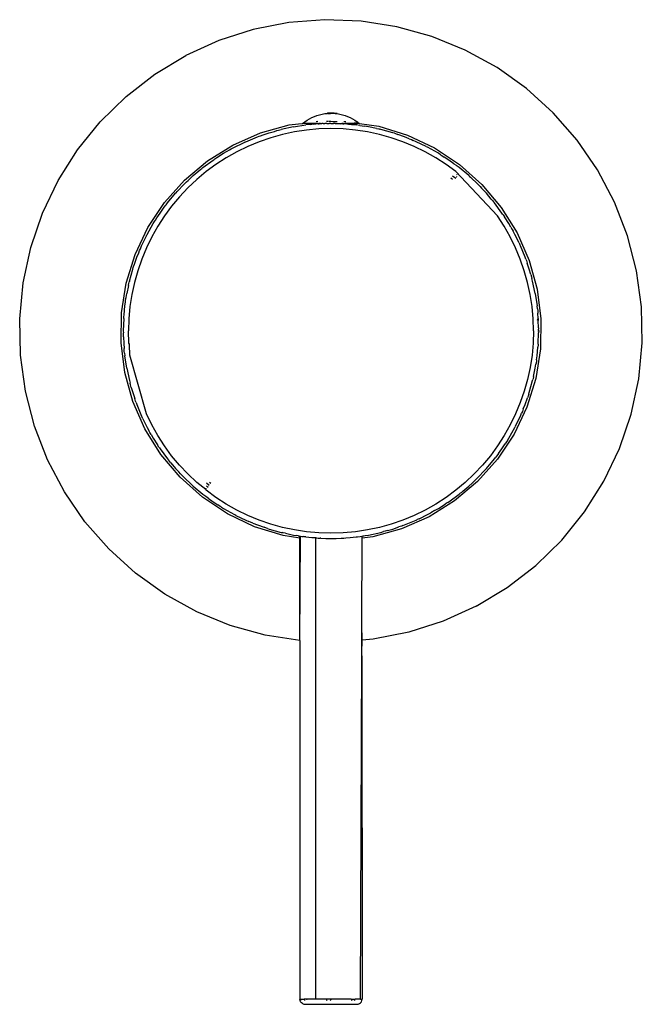
# Model space of a CAD drawing. Extents: x -0.426 to 0.424, y -0.096 to 0.087.
# Drawn here: x -0.426 to -0.366, y -0.082 to 0.013 of the extents above; entities that cross this region are included whole.
import ezdxf

# ---------------------------------------------------------------- set-up
doc = ezdxf.new("R2010")
doc.units = 0
doc.layers.get('0').update_dxf_attribs({"linetype": 'CONTINUOUS'})

msp = doc.modelspace()

# ---------------------------------------------------------------- linework, layer by layer
for p, q in [((-0.399972, 0.012867), (-0.403395, 0.012193)), ((-0.396494, 0.013138), (-0.399972, 0.012867)), ((-0.393008, 0.013004), (-0.396494, 0.013138)), ((-0.389561, 0.012466), (-0.393008, 0.013004)), ((-0.3862, 0.011532), (-0.389561, 0.012466)), ((-0.403395, 0.012193), (-0.406717, 0.011127)), ((-0.38297, 0.010214), (-0.3862, 0.011532)), ((-0.406717, 0.011127), (-0.409892, 0.009682)), ((-0.412878, 0.007878), (-0.409892, 0.009682)), ((-0.379914, 0.008529), (-0.38297, 0.010214)), ((-0.415635, 0.00574), (-0.412878, 0.007878)), ((-0.377075, 0.006502), (-0.379914, 0.008529)), ((-0.418125, 0.003297), (-0.415635, 0.00574)), ((-0.374491, 0.004158), (-0.377075, 0.006502)), ((-0.397737, 0.003712), (-0.397499, 0.003816)), ((-0.397499, 0.003816), (-0.397258, 0.003906)), ((-0.397258, 0.003906), (-0.397013, 0.003981)), ((-0.397013, 0.003981), (-0.396763, 0.004042)), ((-0.396763, 0.004042), (-0.396508, 0.004089)), ((-0.396508, 0.004089), (-0.396471, 0.004089)), ((-0.396506, 0.004089), (-0.396246, 0.004122)), ((-0.396471, 0.004089), (-0.396398, 0.004089)), ((-0.396471, 0.004089), (-0.396427, 0.004089)), ((-0.396427, 0.004089), (-0.396366, 0.004089)), ((-0.396427, 0.004089), (-0.396398, 0.004089)), ((-0.396398, 0.004089), (-0.39633, 0.004089)), ((-0.396398, 0.004089), (-0.396366, 0.004089)), ((-0.396366, 0.004089), (-0.396291, 0.004089)), ((-0.396366, 0.004089), (-0.39633, 0.004089)), ((-0.39633, 0.004089), (-0.396291, 0.004089)), ((-0.396291, 0.004089), (-0.396248, 0.004122)), ((-0.396249, 0.004089), (-0.396205, 0.004089)), ((-0.396248, 0.004122), (-0.395977, 0.004141)), ((-0.396248, 0.004122), (-0.39598, 0.004141)), ((-0.396248, 0.004122), (-0.396185, 0.004122)), ((-0.396248, 0.004122), (-0.396215, 0.004122)), ((-0.396248, 0.004122), (-0.396205, 0.004089)), ((-0.395977, 0.004141), (-0.396246, 0.004122)), ((-0.39598, 0.004141), (-0.396246, 0.004122)), ((-0.395977, 0.004141), (-0.396242, 0.004122)), ((-0.39598, 0.004141), (-0.396242, 0.004122)), ((-0.395977, 0.004141), (-0.396236, 0.004122)), ((-0.39598, 0.004141), (-0.396236, 0.004122)), ((-0.395977, 0.004141), (-0.396227, 0.004122)), ((-0.39598, 0.004141), (-0.396227, 0.004122)), ((-0.395977, 0.004141), (-0.396215, 0.004122)), ((-0.395953, 0.004141), (-0.396215, 0.004122)), ((-0.39598, 0.004141), (-0.396215, 0.004122)), ((-0.396205, 0.004089), (-0.396146, 0.004122)), ((-0.396205, 0.004089), (-0.396158, 0.004089)), ((-0.395953, 0.004141), (-0.396201, 0.004122)), ((-0.39598, 0.004141), (-0.396201, 0.004122)), ((-0.395953, 0.004141), (-0.396185, 0.004122)), ((-0.395963, 0.004141), (-0.396185, 0.004122)), ((-0.39598, 0.004141), (-0.396185, 0.004122)), ((-0.395953, 0.004141), (-0.396167, 0.004122)), ((-0.395963, 0.004141), (-0.396167, 0.004122)), ((-0.396158, 0.004089), (-0.3961, 0.004122)), ((-0.396158, 0.004089), (-0.396109, 0.004089)), ((-0.395953, 0.004141), (-0.396146, 0.004122)), ((-0.395963, 0.004141), (-0.396146, 0.004122)), ((-0.395953, 0.004141), (-0.396124, 0.004122)), ((-0.395963, 0.004141), (-0.396124, 0.004122)), ((-0.396109, 0.004089), (-0.396048, 0.004122)), ((-0.396109, 0.004089), (-0.396075, 0.004122)), ((-0.396109, 0.004089), (-0.396059, 0.004089)), ((-0.395953, 0.004141), (-0.3961, 0.004122)), ((-0.395915, 0.004141), (-0.3961, 0.004122)), ((-0.395963, 0.004141), (-0.3961, 0.004122)), ((-0.3961, 0.004122), (-0.396075, 0.004122)), ((-0.396075, 0.004122), (-0.3961, 0.004122)), ((-0.395915, 0.004141), (-0.396075, 0.004122)), ((-0.395941, 0.004141), (-0.396075, 0.004122)), ((-0.395963, 0.004141), (-0.396075, 0.004122)), ((-0.396075, 0.004122), (-0.396048, 0.004122)), ((-0.396048, 0.004122), (-0.396075, 0.004122)), ((-0.396059, 0.004089), (-0.395991, 0.004122)), ((-0.396059, 0.004089), (-0.39602, 0.004122)), ((-0.396059, 0.004089), (-0.396007, 0.004089)), ((-0.395915, 0.004141), (-0.396048, 0.004122)), ((-0.395941, 0.004141), (-0.396048, 0.004122)), ((-0.396048, 0.004122), (-0.39602, 0.004122)), ((-0.39602, 0.004122), (-0.396048, 0.004122)), ((-0.395915, 0.004141), (-0.39602, 0.004122)), ((-0.395941, 0.004141), (-0.39602, 0.004122)), ((-0.39602, 0.004122), (-0.395991, 0.004122)), ((-0.395991, 0.004122), (-0.39602, 0.004122)), ((-0.396007, 0.004089), (-0.395962, 0.004122)), ((-0.396007, 0.004089), (-0.395991, 0.004122)), ((-0.396007, 0.004089), (-0.395954, 0.004089)), ((-0.395915, 0.004141), (-0.395991, 0.004122)), ((-0.395941, 0.004141), (-0.395991, 0.004122)), ((-0.395991, 0.004122), (-0.395962, 0.004122)), ((-0.395962, 0.004122), (-0.395991, 0.004122)), ((-0.39598, 0.004141), (-0.395902, 0.004144)), ((-0.395977, 0.004141), (-0.395902, 0.004144)), ((-0.395963, 0.004141), (-0.395902, 0.004144)), ((-0.395915, 0.004141), (-0.395962, 0.004122)), ((-0.395909, 0.004141), (-0.395962, 0.004122)), ((-0.395941, 0.004141), (-0.395962, 0.004122)), ((-0.395954, 0.004089), (-0.395962, 0.004122)), ((-0.395962, 0.004122), (-0.395932, 0.004122)), ((-0.395932, 0.004122), (-0.395962, 0.004122)), ((-0.395954, 0.004089), (-0.395902, 0.004122)), ((-0.395954, 0.004089), (-0.395932, 0.004122)), ((-0.395953, 0.004141), (-0.395902, 0.004144)), ((-0.395915, 0.004141), (-0.395953, 0.004141)), ((-0.395941, 0.004141), (-0.395902, 0.004144)), ((-0.395941, 0.004141), (-0.395909, 0.004141)), ((-0.395874, 0.004141), (-0.395932, 0.004122)), ((-0.395909, 0.004141), (-0.395932, 0.004122)), ((-0.395902, 0.004089), (-0.395932, 0.004122)), ((-0.395932, 0.004122), (-0.395902, 0.004122)), ((-0.395902, 0.004122), (-0.395932, 0.004122)), ((-0.395874, 0.004141), (-0.395915, 0.004141)), ((-0.395909, 0.004141), (-0.395868, 0.004141)), ((-0.395909, 0.004141), (-0.395783, 0.004122)), ((-0.395909, 0.004141), (-0.395812, 0.004122)), ((-0.395909, 0.004141), (-0.395841, 0.004122)), ((-0.395909, 0.004141), (-0.395871, 0.004122)), ((-0.395823, 0.004141), (-0.395902, 0.004144)), ((-0.39584, 0.004141), (-0.395902, 0.004144)), ((-0.395874, 0.004141), (-0.395902, 0.004144)), ((-0.395902, 0.004144), (-0.395868, 0.004141)), ((-0.395836, 0.004141), (-0.395902, 0.004144)), ((-0.395824, 0.004141), (-0.395902, 0.004144)), ((-0.395874, 0.004141), (-0.395902, 0.004122)), ((-0.395902, 0.004089), (-0.395871, 0.004122)), ((-0.395902, 0.004089), (-0.395902, 0.004122)), ((-0.395849, 0.004089), (-0.395902, 0.004122)), ((-0.395902, 0.004122), (-0.395871, 0.004122)), ((-0.395871, 0.004122), (-0.395902, 0.004122)), ((-0.39584, 0.004141), (-0.395874, 0.004141)), ((-0.395874, 0.004141), (-0.395841, 0.004122)), ((-0.395874, 0.004141), (-0.395812, 0.004122)), ((-0.395874, 0.004141), (-0.395783, 0.004122)), ((-0.395874, 0.004141), (-0.395755, 0.004122)), ((-0.395849, 0.004089), (-0.395871, 0.004122)), ((-0.395871, 0.004122), (-0.395841, 0.004122)), ((-0.395841, 0.004122), (-0.395871, 0.004122)), ((-0.395868, 0.004141), (-0.395836, 0.004141)), ((-0.395868, 0.004141), (-0.395636, 0.004122)), ((-0.395868, 0.004141), (-0.395657, 0.004122)), ((-0.395868, 0.004141), (-0.395679, 0.004122)), ((-0.395868, 0.004141), (-0.395703, 0.004122)), ((-0.395868, 0.004141), (-0.395729, 0.004122)), ((-0.395868, 0.004141), (-0.395755, 0.004122)), ((-0.395868, 0.004141), (-0.395783, 0.004122)), ((-0.395849, 0.004089), (-0.395841, 0.004122)), ((-0.395796, 0.004089), (-0.395849, 0.004089)), ((-0.395796, 0.004089), (-0.395841, 0.004122)), ((-0.395841, 0.004122), (-0.395812, 0.004122)), ((-0.395812, 0.004122), (-0.395841, 0.004122)), ((-0.39584, 0.004141), (-0.395755, 0.004122)), ((-0.39584, 0.004141), (-0.395729, 0.004122)), ((-0.39584, 0.004141), (-0.395703, 0.004122)), ((-0.39584, 0.004141), (-0.395679, 0.004122)), ((-0.39584, 0.004141), (-0.395657, 0.004122)), ((-0.39584, 0.004141), (-0.395636, 0.004122)), ((-0.39584, 0.004141), (-0.395618, 0.004122)), ((-0.395836, 0.004141), (-0.395567, 0.004122)), ((-0.395836, 0.004141), (-0.395576, 0.004122)), ((-0.395836, 0.004141), (-0.395588, 0.004122)), ((-0.395836, 0.004141), (-0.395602, 0.004122)), ((-0.395836, 0.004141), (-0.395618, 0.004122)), ((-0.395836, 0.004141), (-0.395636, 0.004122)), ((-0.395824, 0.004141), (-0.395557, 0.004122)), ((-0.395824, 0.004141), (-0.395561, 0.004122)), ((-0.395824, 0.004141), (-0.395567, 0.004122)), ((-0.395823, 0.004141), (-0.395555, 0.004122)), ((-0.395823, 0.004141), (-0.395618, 0.004122)), ((-0.395823, 0.004141), (-0.395602, 0.004122)), ((-0.395823, 0.004141), (-0.395588, 0.004122)), ((-0.395823, 0.004141), (-0.395576, 0.004122)), ((-0.395823, 0.004141), (-0.395567, 0.004122)), ((-0.395823, 0.004141), (-0.395561, 0.004122)), ((-0.395823, 0.004141), (-0.395557, 0.004122)), ((-0.395823, 0.004141), (-0.395557, 0.004122)), ((-0.395745, 0.004089), (-0.395812, 0.004122)), ((-0.395796, 0.004089), (-0.395812, 0.004122)), ((-0.395812, 0.004122), (-0.395783, 0.004122)), ((-0.395783, 0.004122), (-0.395812, 0.004122)), ((-0.395745, 0.004089), (-0.395796, 0.004089)), ((-0.395745, 0.004089), (-0.395783, 0.004122)), ((-0.395783, 0.004122), (-0.395755, 0.004122)), ((-0.395755, 0.004122), (-0.395783, 0.004122)), ((-0.395694, 0.004089), (-0.395755, 0.004122)), ((-0.395755, 0.004122), (-0.395729, 0.004122)), ((-0.395729, 0.004122), (-0.395755, 0.004122)), ((-0.395694, 0.004089), (-0.395745, 0.004089)), ((-0.395694, 0.004089), (-0.395729, 0.004122)), ((-0.395729, 0.004122), (-0.395703, 0.004122)), ((-0.395703, 0.004122), (-0.395729, 0.004122)), ((-0.395645, 0.004089), (-0.395703, 0.004122)), ((-0.395645, 0.004089), (-0.395694, 0.004089)), ((-0.395598, 0.004089), (-0.395657, 0.004122)), ((-0.395598, 0.004089), (-0.395645, 0.004089)), ((-0.395554, 0.004089), (-0.395618, 0.004122)), ((-0.395554, 0.004089), (-0.395598, 0.004089)), ((-0.395554, 0.004089), (-0.395588, 0.004122)), ((-0.395512, 0.004089), (-0.395557, 0.004122)), ((-0.395297, 0.004089), (-0.395557, 0.004122)), ((-0.395512, 0.004089), (-0.395554, 0.004089)), ((-0.395512, 0.004089), (-0.395295, 0.004089)), ((-0.395295, 0.004089), (-0.39504, 0.004042)), ((-0.39504, 0.004042), (-0.39479, 0.003981)), ((-0.39479, 0.003981), (-0.394545, 0.003906)), ((-0.394545, 0.003906), (-0.394304, 0.003816)), ((-0.394304, 0.003816), (-0.394067, 0.003712)), ((-0.372196, 0.00153), (-0.374491, 0.004158)), ((-0.420314, 0.00058), (-0.418125, 0.003297)), ((-0.4027, 0.002219), (-0.399916, 0.002992)), ((-0.399916, 0.002992), (-0.399046, 0.003104)), ((-0.399507, 0.002817), (-0.398312, 0.002998)), ((-0.399046, 0.003104), (-0.398641, 0.003144)), ((-0.398641, 0.003144), (-0.398428, 0.003309)), ((-0.398002, 0.003144), (-0.398641, 0.003144)), ((-0.398428, 0.003309), (-0.398201, 0.003459)), ((-0.397983, 0.003035), (-0.398312, 0.002998)), ((-0.398201, 0.003459), (-0.39797, 0.003593)), ((-0.398002, 0.003072), (-0.398002, 0.003144)), ((-0.397155, 0.003144), (-0.398002, 0.003144)), ((-0.397919, 0.003042), (-0.397983, 0.003035)), ((-0.39797, 0.003593), (-0.397737, 0.003712)), ((-0.397877, 0.003046), (-0.397919, 0.003042)), ((-0.397877, 0.003046), (-0.397758, 0.003058)), ((-0.397554, 0.003074), (-0.397758, 0.003058)), ((-0.397554, 0.003074), (-0.397371, 0.00309)), ((-0.397316, 0.003094), (-0.397371, 0.00309)), ((-0.397127, 0.003106), (-0.397316, 0.003094)), ((-0.397314, 0.003327), (-0.397178, 0.003345)), ((-0.397127, 0.003106), (-0.397155, 0.003144)), ((-0.397155, 0.003144), (-0.397088, 0.003108)), ((-0.397155, 0.003144), (-0.397064, 0.003144)), ((-0.397127, 0.003106), (-0.397064, 0.003144)), ((-0.397127, 0.003106), (-0.397088, 0.003108)), ((-0.397013, 0.003113), (-0.397088, 0.003108)), ((-0.397064, 0.003144), (-0.397013, 0.003113)), ((-0.39692, 0.003144), (-0.397064, 0.003144)), ((-0.397013, 0.003113), (-0.397048, 0.00311)), ((-0.397013, 0.003113), (-0.39692, 0.003144)), ((-0.39692, 0.003144), (-0.396842, 0.003144)), ((-0.396842, 0.003144), (-0.396772, 0.003121)), ((-0.396737, 0.003126), (-0.396772, 0.003121)), ((-0.396667, 0.003129), (-0.396737, 0.003126)), ((-0.396667, 0.003129), (-0.396613, 0.003144)), ((-0.396613, 0.003144), (-0.396491, 0.003126)), ((-0.396402, 0.003144), (-0.396491, 0.003126)), ((-0.396291, 0.00314), (-0.396402, 0.003144)), ((-0.396329, 0.003351), (-0.396169, 0.003349)), ((-0.396291, 0.00314), (-0.396206, 0.003142)), ((-0.396206, 0.003142), (-0.396141, 0.003144)), ((-0.396141, 0.003144), (-0.396084, 0.003139)), ((-0.396117, 0.003348), (-0.39595, 0.003345)), ((-0.395902, 0.003144), (-0.396084, 0.003139)), ((-0.395902, 0.003345), (-0.39573, 0.003342)), ((-0.395902, 0.003144), (-0.395662, 0.003144)), ((-0.395686, 0.003342), (-0.39551, 0.003339)), ((-0.39551, 0.00314), (-0.395662, 0.003144)), ((-0.39551, 0.00314), (-0.395402, 0.003144)), ((-0.39547, 0.003338), (-0.395293, 0.003336)), ((-0.395402, 0.003144), (-0.395313, 0.003126)), ((-0.395313, 0.003126), (-0.39522, 0.003144)), ((-0.39522, 0.003144), (-0.39519, 0.003144)), ((-0.39519, 0.003144), (-0.395136, 0.003129)), ((-0.395136, 0.003129), (-0.395056, 0.003144)), ((-0.395056, 0.003144), (-0.395032, 0.003121)), ((-0.395032, 0.003121), (-0.394961, 0.003144)), ((-0.395032, 0.003121), (-0.394965, 0.003116)), ((-0.394965, 0.003116), (-0.394916, 0.003144)), ((-0.394961, 0.003144), (-0.394916, 0.003144)), ((-0.394916, 0.003144), (-0.394857, 0.003144)), ((-0.394857, 0.003144), (-0.39479, 0.003113)), ((-0.39472, 0.003144), (-0.394857, 0.003144)), ((-0.394745, 0.003109), (-0.39479, 0.003113)), ((-0.394745, 0.003109), (-0.39472, 0.003144)), ((-0.394745, 0.003109), (-0.394694, 0.003108)), ((-0.39472, 0.003144), (-0.394652, 0.003144)), ((-0.39472, 0.003144), (-0.394694, 0.003108)), ((-0.394694, 0.003108), (-0.394652, 0.003104)), ((-0.394652, 0.003144), (-0.394652, 0.003104)), ((-0.394652, 0.003104), (-0.394613, 0.003144)), ((-0.394651, 0.003326), (-0.394465, 0.003324)), ((-0.394613, 0.003144), (-0.394527, 0.003144)), ((-0.394487, 0.003094), (-0.394527, 0.003144)), ((-0.393807, 0.003144), (-0.394527, 0.003144)), ((-0.39439, 0.003087), (-0.394487, 0.003094)), ((-0.39439, 0.003087), (-0.394229, 0.003074)), ((-0.394229, 0.003074), (-0.394045, 0.003058)), ((-0.394067, 0.003712), (-0.393833, 0.003593)), ((-0.394045, 0.003058), (-0.393929, 0.003046)), ((-0.393885, 0.003042), (-0.393929, 0.003046)), ((-0.393885, 0.003042), (-0.393848, 0.003038)), ((-0.393848, 0.003038), (-0.393807, 0.003027)), ((-0.393833, 0.003593), (-0.393602, 0.003459)), ((-0.393807, 0.003144), (-0.393807, 0.003027)), ((-0.393807, 0.003144), (-0.393409, 0.003144)), ((-0.393807, 0.003027), (-0.393491, 0.002998)), ((-0.393688, 0.003244), (-0.393625, 0.003234)), ((-0.393602, 0.003459), (-0.393375, 0.003309)), ((-0.393564, 0.003224), (-0.393494, 0.003213)), ((-0.393125, 0.002943), (-0.393491, 0.002998)), ((-0.393454, 0.003207), (-0.393409, 0.003144)), ((-0.393245, 0.003144), (-0.393409, 0.003144)), ((-0.393375, 0.003309), (-0.393245, 0.003144)), ((-0.393152, 0.003144), (-0.393245, 0.003144)), ((-0.393152, 0.003144), (-0.391308, 0.002866)), ((-0.393125, 0.002943), (-0.39291, 0.002919)), ((-0.39291, 0.002919), (-0.392689, 0.002876)), ((-0.392296, 0.002817), (-0.392689, 0.002876)), ((-0.391308, 0.002866), (-0.388548, 0.002012)), ((-0.405345, 0.001057), (-0.4027, 0.002219)), ((-0.402994, 0.001844), (-0.402805, 0.00191)), ((-0.402805, 0.00191), (-0.402682, 0.00196)), ((-0.402682, 0.00196), (-0.402432, 0.002038)), ((-0.402432, 0.002038), (-0.401852, 0.002239)), ((-0.401852, 0.002239), (-0.40135, 0.002378)), ((-0.400568, 0.002077), (-0.401703, 0.001761)), ((-0.40135, 0.002378), (-0.401105, 0.002455)), ((-0.401105, 0.002455), (-0.400942, 0.002492)), ((-0.400942, 0.002492), (-0.400688, 0.002563)), ((-0.399507, 0.002817), (-0.400688, 0.002563)), ((-0.399417, 0.002325), (-0.400568, 0.002077)), ((-0.398252, 0.002502), (-0.399417, 0.002325)), ((-0.397079, 0.002609), (-0.398252, 0.002502)), ((-0.395902, 0.002644), (-0.397079, 0.002609)), ((-0.394724, 0.002609), (-0.395902, 0.002644)), ((-0.393551, 0.002502), (-0.394724, 0.002609)), ((-0.392387, 0.002325), (-0.393551, 0.002502)), ((-0.391235, 0.002077), (-0.392387, 0.002325)), ((-0.391511, 0.002648), (-0.392296, 0.002817)), ((-0.391511, 0.002648), (-0.391287, 0.002604)), ((-0.391287, 0.002604), (-0.391217, 0.002585)), ((-0.3901, 0.001761), (-0.391235, 0.002077)), ((-0.391115, 0.002563), (-0.391217, 0.002585)), ((-0.389952, 0.002239), (-0.391115, 0.002563)), ((-0.3898, 0.002186), (-0.389952, 0.002239)), ((-0.3898, 0.002186), (-0.389696, 0.002157)), ((-0.389696, 0.002157), (-0.389455, 0.002067)), ((-0.388809, 0.001844), (-0.389455, 0.002067)), ((-0.388548, 0.002012), (-0.385938, 0.000773)), ((-0.407798, -0.000469), (-0.405345, 0.001057)), ((-0.405196, 0.000853), (-0.404377, 0.001252)), ((-0.404377, 0.001252), (-0.404213, 0.001335)), ((-0.404213, 0.001335), (-0.404169, 0.001353)), ((-0.404169, 0.001353), (-0.40411, 0.001382)), ((-0.40411, 0.001382), (-0.402994, 0.001844)), ((-0.402816, 0.001377), (-0.403905, 0.000926)), ((-0.401703, 0.001761), (-0.402816, 0.001377)), ((-0.388987, 0.001377), (-0.3901, 0.001761)), ((-0.387899, 0.000926), (-0.388987, 0.001377)), ((-0.388378, 0.001666), (-0.388809, 0.001844)), ((-0.388378, 0.001666), (-0.388147, 0.00158)), ((-0.388147, 0.00158), (-0.387976, 0.001499)), ((-0.387693, 0.001382), (-0.387976, 0.001499)), ((-0.386747, 0.000921), (-0.387693, 0.001382)), ((-0.370222, -0.001346), (-0.372196, 0.00153)), ((-0.422173, -0.002372), (-0.420314, 0.00058)), ((-0.406889, -0.000155), (-0.406248, 0.00026)), ((-0.406248, 0.00026), (-0.405885, 0.000465)), ((-0.404964, 0.000411), (-0.40599, -0.000168)), ((-0.405885, 0.000465), (-0.405687, 0.000587)), ((-0.405687, 0.000587), (-0.405501, 0.000681)), ((-0.405501, 0.000681), (-0.405196, 0.000853)), ((-0.403905, 0.000926), (-0.404964, 0.000411)), ((-0.386839, 0.000411), (-0.387899, 0.000926)), ((-0.385813, -0.000168), (-0.386839, 0.000411)), ((-0.386747, 0.000921), (-0.386651, 0.000876)), ((-0.386607, 0.000853), (-0.386651, 0.000876)), ((-0.385555, 0.00026), (-0.386607, 0.000853)), ((-0.385938, 0.000773), (-0.38353, -0.000824)), ((-0.385353, 0.000129), (-0.385555, 0.00026)), ((-0.385353, 0.000129), (-0.385218, 0.000052)), ((-0.385218, 0.000052), (-0.385004, -0.000096)), ((-0.410009, -0.002329), (-0.407798, -0.000469)), ((-0.408236, -0.001112), (-0.407263, -0.000396)), ((-0.406979, -0.000808), (-0.407928, -0.001506)), ((-0.407263, -0.000396), (-0.407161, -0.00033)), ((-0.407161, -0.00033), (-0.407094, -0.000281)), ((-0.407094, -0.000281), (-0.406889, -0.000155)), ((-0.40599, -0.000168), (-0.406979, -0.000808)), ((-0.384824, -0.000808), (-0.385813, -0.000168)), ((-0.38454, -0.000396), (-0.385004, -0.000096)), ((-0.383876, -0.001506), (-0.384824, -0.000808)), ((-0.384074, -0.000739), (-0.38454, -0.000396)), ((-0.384074, -0.000739), (-0.383859, -0.000888)), ((-0.383859, -0.000888), (-0.383746, -0.00098)), ((-0.38353, -0.000824), (-0.381375, -0.002748)), ((-0.409488, -0.002191), (-0.409164, -0.001886)), ((-0.409164, -0.001886), (-0.408614, -0.001427)), ((-0.407928, -0.001506), (-0.408832, -0.00226)), ((-0.408614, -0.001427), (-0.408424, -0.001262)), ((-0.408424, -0.001262), (-0.408346, -0.001204)), ((-0.408346, -0.001204), (-0.408236, -0.001112)), ((-0.379853, -0.005779), (-0.383876, -0.001506)), ((-0.383824, -0.001745), (-0.383774, -0.001801)), ((-0.383567, -0.001112), (-0.383746, -0.00098)), ((-0.382639, -0.001886), (-0.383567, -0.001112)), ((-0.382606, -0.001917), (-0.382639, -0.001886)), ((-0.368595, -0.004432), (-0.370222, -0.001346)), ((-0.423677, -0.00552), (-0.422173, -0.002372)), ((-0.411933, -0.004485), (-0.410009, -0.002329)), ((-0.410718, -0.003431), (-0.410044, -0.002714)), ((-0.410044, -0.002714), (-0.409807, -0.002491)), ((-0.409807, -0.002491), (-0.409669, -0.002349)), ((-0.408832, -0.00226), (-0.40969, -0.003067)), ((-0.409669, -0.002349), (-0.409488, -0.002191)), ((-0.384209, -0.002248), (-0.384363, -0.002128)), ((-0.383896, -0.002176), (-0.384209, -0.001931)), ((-0.383848, -0.00196), (-0.383783, -0.002011)), ((-0.382606, -0.001917), (-0.382581, -0.001937)), ((-0.382581, -0.001937), (-0.382476, -0.002039)), ((-0.381759, -0.002714), (-0.382476, -0.002039)), ((-0.381536, -0.002951), (-0.381759, -0.002714)), ((-0.381375, -0.002748), (-0.379515, -0.004959)), ((-0.411645, -0.004522), (-0.410872, -0.003593)), ((-0.410872, -0.003593), (-0.410841, -0.003561)), ((-0.410841, -0.003561), (-0.41082, -0.003535)), ((-0.41082, -0.003535), (-0.410718, -0.003431)), ((-0.40969, -0.003067), (-0.410498, -0.003925)), ((-0.381536, -0.002951), (-0.381395, -0.003088)), ((-0.381395, -0.003088), (-0.381236, -0.003269)), ((-0.380931, -0.003593), (-0.381236, -0.003269)), ((-0.380473, -0.004144), (-0.380931, -0.003593)), ((-0.413531, -0.006892), (-0.411933, -0.004485)), ((-0.411869, -0.004813), (-0.411777, -0.004701)), ((-0.411777, -0.004701), (-0.411645, -0.004522)), ((-0.410498, -0.003925), (-0.411252, -0.00483)), ((-0.380473, -0.004144), (-0.380307, -0.004333)), ((-0.380307, -0.004333), (-0.380249, -0.004412)), ((-0.380158, -0.004522), (-0.380249, -0.004412)), ((-0.379442, -0.005495), (-0.380158, -0.004522)), ((-0.367337, -0.007686), (-0.368595, -0.004432)), ((-0.424806, -0.008821), (-0.423677, -0.00552)), ((-0.412661, -0.005959), (-0.412361, -0.005495)), ((-0.412361, -0.005495), (-0.412018, -0.005028)), ((-0.412018, -0.005028), (-0.411869, -0.004813)), ((-0.411252, -0.00483), (-0.41195, -0.005779)), ((-0.379515, -0.004959), (-0.377988, -0.007412)), ((-0.379376, -0.005596), (-0.379442, -0.005495)), ((-0.379376, -0.005596), (-0.379326, -0.005664)), ((-0.379326, -0.005664), (-0.3792, -0.005868)), ((-0.413611, -0.007561), (-0.413017, -0.006509)), ((-0.413017, -0.006509), (-0.412887, -0.006307)), ((-0.412887, -0.006307), (-0.412809, -0.006173)), ((-0.412809, -0.006173), (-0.412661, -0.005959)), ((-0.41195, -0.005779), (-0.412589, -0.006768)), ((-0.379214, -0.006768), (-0.379853, -0.005779)), ((-0.378786, -0.006509), (-0.3792, -0.005868)), ((-0.378581, -0.006873), (-0.378786, -0.006509)), ((-0.414769, -0.009502), (-0.413531, -0.006892)), ((-0.413634, -0.007605), (-0.413611, -0.007561)), ((-0.412589, -0.006768), (-0.413168, -0.007794)), ((-0.378635, -0.007794), (-0.379214, -0.006768)), ((-0.378581, -0.006873), (-0.378459, -0.007071)), ((-0.378459, -0.007071), (-0.378365, -0.007256)), ((-0.378192, -0.007561), (-0.378365, -0.007256)), ((-0.377794, -0.00838), (-0.378192, -0.007561)), ((-0.377988, -0.007412), (-0.376827, -0.010058)), ((-0.41414, -0.008648), (-0.413679, -0.007701)), ((-0.413168, -0.007794), (-0.413684, -0.008853)), ((-0.413679, -0.007701), (-0.413634, -0.007605)), ((-0.37812, -0.008853), (-0.378635, -0.007794)), ((-0.377794, -0.00838), (-0.37771, -0.008545)), ((-0.366466, -0.011064), (-0.367337, -0.007686)), ((-0.425543, -0.012231), (-0.424806, -0.008821)), ((-0.414602, -0.009764), (-0.414423, -0.009332)), ((-0.414423, -0.009332), (-0.414337, -0.009101)), ((-0.414337, -0.009101), (-0.414257, -0.008931)), ((-0.414257, -0.008931), (-0.41414, -0.008648)), ((-0.413684, -0.008853), (-0.414134, -0.009941)), ((-0.377669, -0.009941), (-0.37812, -0.008853)), ((-0.37771, -0.008545), (-0.377693, -0.008588)), ((-0.377664, -0.008648), (-0.377693, -0.008588)), ((-0.377201, -0.009764), (-0.377664, -0.008648)), ((-0.415624, -0.012262), (-0.414769, -0.009502)), ((-0.414914, -0.01065), (-0.414825, -0.010409)), ((-0.414825, -0.010409), (-0.414602, -0.009764)), ((-0.414134, -0.009941), (-0.414519, -0.011055)), ((-0.377285, -0.011055), (-0.377669, -0.009941)), ((-0.377136, -0.009953), (-0.377201, -0.009764)), ((-0.377136, -0.009953), (-0.377086, -0.010075)), ((-0.377086, -0.010075), (-0.377007, -0.010325)), ((-0.376807, -0.010906), (-0.377007, -0.010325)), ((-0.376827, -0.010058), (-0.376053, -0.012841)), ((-0.41532, -0.01207), (-0.414996, -0.010906)), ((-0.414996, -0.010906), (-0.414944, -0.010755)), ((-0.414944, -0.010755), (-0.414914, -0.01065)), ((-0.414519, -0.011055), (-0.414835, -0.012189)), ((-0.376968, -0.012189), (-0.377285, -0.011055)), ((-0.376667, -0.011408), (-0.376807, -0.010906)), ((-0.365993, -0.014521), (-0.366466, -0.011064)), ((-0.425879, -0.015703), (-0.425543, -0.012231)), ((-0.416077, -0.015116), (-0.415624, -0.012262)), ((-0.415405, -0.012466), (-0.415362, -0.012241)), ((-0.415362, -0.012241), (-0.415342, -0.012171)), ((-0.41532, -0.01207), (-0.415342, -0.012171)), ((-0.414835, -0.012189), (-0.415082, -0.013341)), ((-0.376721, -0.013341), (-0.376968, -0.012189)), ((-0.376667, -0.011408), (-0.37659, -0.011652)), ((-0.37659, -0.011652), (-0.376554, -0.011816)), ((-0.376483, -0.01207), (-0.376554, -0.011816)), ((-0.376229, -0.013251), (-0.376483, -0.01207)), ((-0.415634, -0.013643), (-0.415574, -0.013251)), ((-0.415405, -0.012466), (-0.415574, -0.013251)), ((-0.376229, -0.013251), (-0.376047, -0.014445)), ((-0.376053, -0.012841), (-0.375684, -0.015707)), ((-0.415756, -0.014445), (-0.4157, -0.014079)), ((-0.4157, -0.014079), (-0.415677, -0.013864)), ((-0.415677, -0.013864), (-0.415634, -0.013643)), ((-0.415082, -0.013341), (-0.415259, -0.014505)), ((-0.376544, -0.014505), (-0.376721, -0.013341)), ((-0.416119, -0.018005), (-0.416077, -0.015116)), ((-0.415834, -0.015302), (-0.415756, -0.014445)), ((-0.415259, -0.014505), (-0.415366, -0.015679)), ((-0.376437, -0.015679), (-0.376544, -0.014505)), ((-0.376022, -0.014726), (-0.376047, -0.014445)), ((-0.376022, -0.014726), (-0.375997, -0.014902)), ((-0.375997, -0.014902), (-0.375983, -0.015153)), ((-0.375938, -0.015648), (-0.375983, -0.015153)), ((-0.365924, -0.018009), (-0.365993, -0.014521)), ((-0.425811, -0.019191), (-0.425879, -0.015703)), ((-0.415865, -0.015648), (-0.415902, -0.016856)), ((-0.415865, -0.015648), (-0.415858, -0.015566)), ((-0.415858, -0.015566), (-0.415856, -0.015507)), ((-0.415856, -0.015507), (-0.415834, -0.015302)), ((-0.415366, -0.015679), (-0.415402, -0.016856)), ((-0.376402, -0.016856), (-0.376437, -0.015679)), ((-0.376, -0.01581), (-0.375938, -0.015648)), ((-0.375938, -0.015648), (-0.375943, -0.015856)), ((-0.375904, -0.016552), (-0.375943, -0.015856)), ((-0.375684, -0.015707), (-0.375726, -0.018596)), ((-0.415902, -0.016856), (-0.415896, -0.017038)), ((-0.415899, -0.01716), (-0.415896, -0.017038)), ((-0.415366, -0.018033), (-0.415402, -0.016856)), ((-0.376402, -0.016856), (-0.376437, -0.018033)), ((-0.375969, -0.016856), (-0.375902, -0.016856)), ((-0.375938, -0.018063), (-0.375916, -0.017028)), ((-0.375902, -0.016856), (-0.375916, -0.017028)), ((-0.375904, -0.016552), (-0.375907, -0.016674)), ((-0.375902, -0.016856), (-0.375907, -0.016674)), ((-0.41575, -0.02087), (-0.416119, -0.018005)), ((-0.415885, -0.01742), (-0.415899, -0.01716)), ((-0.415885, -0.01742), (-0.415865, -0.018063)), ((-0.36626, -0.021481), (-0.365924, -0.018009)), ((-0.415865, -0.018063), (-0.41582, -0.018558)), ((-0.415806, -0.01881), (-0.41582, -0.018558)), ((-0.415781, -0.018986), (-0.415806, -0.01881)), ((-0.415322, -0.018124), (-0.415366, -0.018033)), ((-0.415316, -0.018212), (-0.415322, -0.018124)), ((-0.415259, -0.019206), (-0.415316, -0.018212)), ((-0.376437, -0.018033), (-0.376544, -0.019206)), ((-0.375726, -0.018596), (-0.376179, -0.021449)), ((-0.376047, -0.019267), (-0.37597, -0.01841)), ((-0.375947, -0.018204), (-0.37597, -0.01841)), ((-0.375946, -0.018146), (-0.375947, -0.018204)), ((-0.375946, -0.018146), (-0.375938, -0.018063)), ((-0.425337, -0.022648), (-0.425811, -0.019191)), ((-0.415781, -0.018986), (-0.415756, -0.019267)), ((-0.415574, -0.020461), (-0.415756, -0.019267)), ((-0.413684, -0.024859), (-0.415259, -0.019206)), ((-0.376544, -0.019206), (-0.376721, -0.020371)), ((-0.376127, -0.019848), (-0.376169, -0.020069)), ((-0.376103, -0.019633), (-0.376127, -0.019848)), ((-0.376103, -0.019633), (-0.376047, -0.019267)), ((-0.414976, -0.023654), (-0.41575, -0.02087)), ((-0.415574, -0.020461), (-0.41532, -0.021642)), ((-0.376721, -0.020371), (-0.376968, -0.021523)), ((-0.376398, -0.021246), (-0.376229, -0.020461)), ((-0.376229, -0.020461), (-0.376169, -0.020069)), ((-0.41532, -0.021642), (-0.41525, -0.021896)), ((-0.376968, -0.021523), (-0.377285, -0.022657)), ((-0.376179, -0.021449), (-0.377034, -0.024209)), ((-0.376807, -0.022806), (-0.376483, -0.021642)), ((-0.376483, -0.021642), (-0.376461, -0.02154)), ((-0.376441, -0.02147), (-0.376461, -0.02154)), ((-0.376398, -0.021246), (-0.376441, -0.02147)), ((-0.366998, -0.024891), (-0.36626, -0.021481)), ((-0.424466, -0.026026), (-0.425337, -0.022648)), ((-0.415213, -0.02206), (-0.41525, -0.021896)), ((-0.415136, -0.022304), (-0.415213, -0.02206)), ((-0.415136, -0.022304), (-0.414996, -0.022806)), ((-0.377285, -0.022657), (-0.377669, -0.023771)), ((-0.414996, -0.022806), (-0.414796, -0.023386)), ((-0.413815, -0.0263), (-0.414976, -0.023654)), ((-0.414717, -0.023637), (-0.414796, -0.023386)), ((-0.414667, -0.023759), (-0.414717, -0.023637)), ((-0.377201, -0.023948), (-0.376978, -0.023302)), ((-0.376889, -0.023062), (-0.376978, -0.023302)), ((-0.376859, -0.022957), (-0.376889, -0.023062)), ((-0.376859, -0.022957), (-0.376807, -0.022806)), ((-0.414667, -0.023759), (-0.414602, -0.023948)), ((-0.414602, -0.023948), (-0.41414, -0.025064)), ((-0.377034, -0.024209), (-0.378272, -0.02682)), ((-0.377669, -0.023771), (-0.37812, -0.024859)), ((-0.377466, -0.024611), (-0.377546, -0.024781)), ((-0.37738, -0.02438), (-0.377466, -0.024611)), ((-0.37738, -0.02438), (-0.377201, -0.023948)), ((-0.41414, -0.025064), (-0.414111, -0.025124)), ((-0.414093, -0.025167), (-0.414111, -0.025124)), ((-0.414009, -0.025332), (-0.414093, -0.025167)), ((-0.414009, -0.025332), (-0.413611, -0.02615)), ((-0.413168, -0.025918), (-0.413684, -0.024859)), ((-0.37812, -0.024859), (-0.378635, -0.025918)), ((-0.378125, -0.026011), (-0.377664, -0.025064)), ((-0.377664, -0.025064), (-0.377546, -0.024781)), ((-0.368126, -0.028192), (-0.366998, -0.024891)), ((-0.423208, -0.02928), (-0.424466, -0.026026)), ((-0.412288, -0.028753), (-0.413815, -0.0263)), ((-0.413611, -0.02615), (-0.413439, -0.026456)), ((-0.413344, -0.026641), (-0.413439, -0.026456)), ((-0.412589, -0.026944), (-0.413168, -0.025918)), ((-0.378635, -0.025918), (-0.379214, -0.026944)), ((-0.378786, -0.027203), (-0.378192, -0.02615)), ((-0.378192, -0.02615), (-0.378169, -0.026106)), ((-0.378125, -0.026011), (-0.378169, -0.026106)), ((-0.413222, -0.026839), (-0.413344, -0.026641)), ((-0.413222, -0.026839), (-0.413017, -0.027203)), ((-0.413017, -0.027203), (-0.412603, -0.027843)), ((-0.41195, -0.027933), (-0.412589, -0.026944)), ((-0.378272, -0.02682), (-0.37987, -0.029227)), ((-0.379214, -0.026944), (-0.379853, -0.027933)), ((-0.378916, -0.027404), (-0.378994, -0.027539)), ((-0.378916, -0.027404), (-0.378786, -0.027203)), ((-0.412477, -0.028048), (-0.412603, -0.027843)), ((-0.412427, -0.028116), (-0.412477, -0.028048)), ((-0.412427, -0.028116), (-0.412361, -0.028217)), ((-0.412361, -0.028217), (-0.411645, -0.02919)), ((-0.411252, -0.028882), (-0.41195, -0.027933)), ((-0.379853, -0.027933), (-0.380551, -0.028882)), ((-0.379785, -0.028683), (-0.379442, -0.028217)), ((-0.379442, -0.028217), (-0.379142, -0.027753)), ((-0.378994, -0.027539), (-0.379142, -0.027753)), ((-0.36963, -0.03134), (-0.368126, -0.028192)), ((-0.421581, -0.032366), (-0.423208, -0.02928)), ((-0.410428, -0.030964), (-0.412288, -0.028753)), ((-0.411645, -0.02919), (-0.411554, -0.0293)), ((-0.411496, -0.029379), (-0.411554, -0.0293)), ((-0.411331, -0.029568), (-0.411496, -0.029379)), ((-0.410498, -0.029787), (-0.411252, -0.028882)), ((-0.37987, -0.029227), (-0.381794, -0.031383)), ((-0.380551, -0.028882), (-0.381306, -0.029787)), ((-0.380931, -0.030118), (-0.380158, -0.02919)), ((-0.380158, -0.02919), (-0.380026, -0.029011)), ((-0.379934, -0.028899), (-0.380026, -0.029011)), ((-0.379785, -0.028683), (-0.379934, -0.028899)), ((-0.411331, -0.029568), (-0.410872, -0.030118)), ((-0.410872, -0.030118), (-0.410567, -0.030442)), ((-0.40969, -0.030644), (-0.410498, -0.029787)), ((-0.381306, -0.029787), (-0.382113, -0.030644)), ((-0.381759, -0.030998), (-0.381085, -0.030281)), ((-0.380983, -0.030176), (-0.381085, -0.030281)), ((-0.380931, -0.030118), (-0.380983, -0.030176)), ((-0.410408, -0.030624), (-0.410567, -0.030442)), ((-0.408273, -0.032888), (-0.410428, -0.030964)), ((-0.410267, -0.030761), (-0.410408, -0.030624)), ((-0.410267, -0.030761), (-0.410044, -0.030998)), ((-0.410044, -0.030998), (-0.409327, -0.031673)), ((-0.408832, -0.031452), (-0.40969, -0.030644)), ((-0.382113, -0.030644), (-0.382971, -0.031452)), ((-0.381996, -0.031221), (-0.382134, -0.031363)), ((-0.381996, -0.031221), (-0.381759, -0.030998)), ((-0.409222, -0.031775), (-0.409327, -0.031673)), ((-0.409164, -0.031826), (-0.409222, -0.031775)), ((-0.409164, -0.031826), (-0.408236, -0.0326)), ((-0.407954, -0.032155), (-0.408832, -0.031452)), ((-0.407928, -0.032174), (-0.407954, -0.032155)), ((-0.407928, -0.032206), (-0.407954, -0.032155)), ((-0.407917, -0.032035), (-0.407939, -0.032011)), ((-0.406979, -0.032904), (-0.407928, -0.032206)), ((-0.40762, -0.03176), (-0.407907, -0.031536)), ((-0.407891, -0.031802), (-0.407725, -0.031931)), ((-0.407478, -0.031555), (-0.407594, -0.031464)), ((-0.383876, -0.032206), (-0.384824, -0.032904)), ((-0.381794, -0.031383), (-0.384005, -0.033243)), ((-0.382971, -0.031452), (-0.383876, -0.032206)), ((-0.38319, -0.032285), (-0.382639, -0.031826)), ((-0.382639, -0.031826), (-0.382315, -0.031521)), ((-0.382134, -0.031363), (-0.382315, -0.031521)), ((-0.371489, -0.034292), (-0.36963, -0.03134)), ((-0.419607, -0.035242), (-0.421581, -0.032366)), ((-0.405865, -0.034485), (-0.408273, -0.032888)), ((-0.408236, -0.0326), (-0.408057, -0.032731)), ((-0.407945, -0.032824), (-0.408057, -0.032731)), ((-0.407729, -0.032972), (-0.407945, -0.032824)), ((-0.407729, -0.032972), (-0.407263, -0.033316)), ((-0.40599, -0.033544), (-0.406979, -0.032904)), ((-0.384824, -0.032904), (-0.385813, -0.033544)), ((-0.38454, -0.033316), (-0.383567, -0.0326)), ((-0.383567, -0.0326), (-0.383458, -0.032508)), ((-0.383379, -0.03245), (-0.383458, -0.032508)), ((-0.38319, -0.032285), (-0.383379, -0.03245)), ((-0.407263, -0.033316), (-0.406799, -0.033616)), ((-0.406585, -0.033764), (-0.406799, -0.033616)), ((-0.40645, -0.033841), (-0.406585, -0.033764)), ((-0.40645, -0.033841), (-0.406248, -0.033972)), ((-0.406248, -0.033972), (-0.405196, -0.034565)), ((-0.404964, -0.034122), (-0.40599, -0.033544)), ((-0.403905, -0.034638), (-0.404964, -0.034122)), ((-0.386839, -0.034122), (-0.387899, -0.034638)), ((-0.385813, -0.033544), (-0.386839, -0.034122)), ((-0.384005, -0.033243), (-0.386458, -0.034769)), ((-0.385919, -0.034177), (-0.385555, -0.033972)), ((-0.385555, -0.033972), (-0.384914, -0.033557)), ((-0.384709, -0.033431), (-0.384914, -0.033557)), ((-0.384642, -0.033381), (-0.384709, -0.033431)), ((-0.384642, -0.033381), (-0.38454, -0.033316)), ((-0.403255, -0.035724), (-0.405865, -0.034485)), ((-0.405196, -0.034565), (-0.405152, -0.034588)), ((-0.405057, -0.034633), (-0.405152, -0.034588)), ((-0.405057, -0.034633), (-0.40411, -0.035094)), ((-0.40411, -0.035094), (-0.403827, -0.035211)), ((-0.402816, -0.035089), (-0.403905, -0.034638)), ((-0.401703, -0.035473), (-0.402816, -0.035089)), ((-0.388987, -0.035089), (-0.3901, -0.035473)), ((-0.386458, -0.034769), (-0.389103, -0.035931)), ((-0.387899, -0.034638), (-0.388987, -0.035089)), ((-0.388809, -0.035556), (-0.387693, -0.035094)), ((-0.387693, -0.035094), (-0.387634, -0.035065)), ((-0.38759, -0.035047), (-0.387634, -0.035065)), ((-0.387426, -0.034964), (-0.38759, -0.035047)), ((-0.387426, -0.034964), (-0.386607, -0.034565)), ((-0.386607, -0.034565), (-0.386302, -0.034393)), ((-0.386116, -0.034299), (-0.386302, -0.034393)), ((-0.385919, -0.034177), (-0.386116, -0.034299)), ((-0.373678, -0.037008), (-0.371489, -0.034292)), ((-0.417312, -0.03787), (-0.419607, -0.035242)), ((-0.403656, -0.035291), (-0.403827, -0.035211)), ((-0.403426, -0.035377), (-0.403656, -0.035291)), ((-0.403426, -0.035377), (-0.402994, -0.035556)), ((-0.400495, -0.036578), (-0.403255, -0.035724)), ((-0.402994, -0.035556), (-0.402348, -0.035779)), ((-0.402107, -0.035869), (-0.402348, -0.035779)), ((-0.402003, -0.035898), (-0.402107, -0.035869)), ((-0.402003, -0.035898), (-0.401852, -0.03595)), ((-0.401852, -0.03595), (-0.400688, -0.036275)), ((-0.400568, -0.035789), (-0.401703, -0.035473)), ((-0.399417, -0.036036), (-0.400568, -0.035789)), ((-0.398252, -0.036214), (-0.399417, -0.036036)), ((-0.392387, -0.036036), (-0.393551, -0.036214)), ((-0.391235, -0.035789), (-0.392387, -0.036036)), ((-0.389103, -0.035931), (-0.391887, -0.036704)), ((-0.3901, -0.035473), (-0.391235, -0.035789)), ((-0.390453, -0.03609), (-0.389952, -0.03595)), ((-0.389952, -0.03595), (-0.389371, -0.03575)), ((-0.389121, -0.035671), (-0.389371, -0.03575)), ((-0.388998, -0.035621), (-0.389121, -0.035671)), ((-0.388998, -0.035621), (-0.388809, -0.035556)), ((-0.400688, -0.036275), (-0.400586, -0.036297)), ((-0.400516, -0.036316), (-0.400586, -0.036297)), ((-0.400292, -0.03636), (-0.400516, -0.036316)), ((-0.398901, -0.036831), (-0.400495, -0.036578)), ((-0.400292, -0.03636), (-0.399507, -0.036528)), ((-0.399507, -0.036528), (-0.399203, -0.036576)), ((-0.399052, -0.036606), (-0.399203, -0.036576)), ((-0.399052, -0.036606), (-0.399013, -0.036612)), ((-0.399013, -0.036612), (-0.398901, -0.03663)), ((-0.398901, -0.03663), (-0.398849, -0.036628)), ((-0.398901, -0.036831), (-0.398901, -0.03663)), ((-0.3989, -0.0467), (-0.398901, -0.036831)), ((-0.3989, -0.0467), (-0.398849, -0.036628)), ((-0.398849, -0.036628), (-0.398709, -0.036658)), ((-0.398709, -0.036658), (-0.398558, -0.036673)), ((-0.39845, -0.036693), (-0.398558, -0.036673)), ((-0.398312, -0.03671), (-0.39845, -0.036693)), ((-0.398312, -0.03671), (-0.39805, -0.03674)), ((-0.397079, -0.03632), (-0.398252, -0.036214)), ((-0.39805, -0.03674), (-0.397753, -0.03677)), ((-0.397753, -0.03677), (-0.397366, -0.036782)), ((-0.397366, -0.081256), (-0.397366, -0.036782)), ((-0.397366, -0.036782), (-0.397333, -0.036805)), ((-0.397333, -0.036805), (-0.397152, -0.036815)), ((-0.397152, -0.036815), (-0.397109, -0.036819)), ((-0.397109, -0.036819), (-0.397065, -0.036821)), ((-0.395902, -0.036356), (-0.397079, -0.03632)), ((-0.397065, -0.036821), (-0.397035, -0.036823)), ((-0.397035, -0.036823), (-0.396941, -0.036827)), ((-0.396875, -0.036832), (-0.396941, -0.036827)), ((-0.396875, -0.036832), (-0.396395, -0.03685)), ((-0.396395, -0.03685), (-0.395902, -0.036856)), ((-0.394724, -0.03632), (-0.395902, -0.036356)), ((-0.395902, -0.036856), (-0.395409, -0.03685)), ((-0.395409, -0.03685), (-0.394928, -0.036832)), ((-0.394928, -0.036832), (-0.394768, -0.036823)), ((-0.394768, -0.036823), (-0.394694, -0.036819)), ((-0.393551, -0.036214), (-0.394724, -0.03632)), ((-0.394694, -0.036819), (-0.394651, -0.036816)), ((-0.394651, -0.036816), (-0.394471, -0.036805)), ((-0.394471, -0.036805), (-0.39405, -0.03677)), ((-0.39405, -0.03677), (-0.393753, -0.03674)), ((-0.393753, -0.03674), (-0.393491, -0.03671)), ((-0.393491, -0.03671), (-0.393464, -0.036706)), ((-0.393464, -0.036706), (-0.393353, -0.036693)), ((-0.393353, -0.036693), (-0.393094, -0.036658)), ((-0.393094, -0.036658), (-0.392941, -0.036635)), ((-0.392945, -0.045018), (-0.392902, -0.036835)), ((-0.392941, -0.036635), (-0.392902, -0.03663)), ((-0.392902, -0.036835), (-0.392941, -0.036635)), ((-0.392902, -0.03663), (-0.39279, -0.036612)), ((-0.392902, -0.036835), (-0.392902, -0.03663)), ((-0.391887, -0.036704), (-0.392902, -0.036835)), ((-0.39279, -0.036612), (-0.392752, -0.036606)), ((-0.392752, -0.036606), (-0.3926, -0.036576)), ((-0.3926, -0.036576), (-0.392296, -0.036528)), ((-0.392296, -0.036528), (-0.391115, -0.036275)), ((-0.391115, -0.036275), (-0.390861, -0.036204)), ((-0.390698, -0.036167), (-0.390861, -0.036204)), ((-0.390453, -0.03609), (-0.390698, -0.036167)), ((-0.376168, -0.039452), (-0.373678, -0.037008)), ((-0.414728, -0.040213), (-0.417312, -0.03787)), ((-0.378925, -0.04159), (-0.376168, -0.039452)), ((-0.411889, -0.042241), (-0.414728, -0.040213)), ((-0.381911, -0.043394), (-0.378925, -0.04159)), ((-0.408834, -0.043925), (-0.411889, -0.042241)), ((-0.381911, -0.043394), (-0.385086, -0.044839)), ((-0.405604, -0.045244), (-0.408834, -0.043925)), ((-0.402242, -0.046178), (-0.405604, -0.045244)), ((-0.392945, -0.045206), (-0.392945, -0.045018)), ((-0.392904, -0.046662), (-0.392945, -0.045206)), ((-0.392933, -0.046665), (-0.392945, -0.045206)), ((-0.385086, -0.044839), (-0.388408, -0.045905)), ((-0.3989, -0.0467), (-0.402242, -0.046178)), ((-0.388408, -0.045905), (-0.391831, -0.046578)), ((-0.3989, -0.0467), (-0.398897, -0.081256)), ((-0.392933, -0.046665), (-0.39297, -0.046667)), ((-0.392942, -0.047834), (-0.392904, -0.046662)), ((-0.392942, -0.047834), (-0.392933, -0.046665)), ((-0.391831, -0.046578), (-0.392904, -0.046662)), ((-0.39307, -0.081256), (-0.392942, -0.048164)), ((-0.392942, -0.048164), (-0.392942, -0.047834)), ((-0.392942, -0.048164), (-0.392911, -0.081256)), ((-0.398881, -0.081385), (-0.398897, -0.081256)), ((-0.398856, -0.081256), (-0.398897, -0.081256)), ((-0.398831, -0.081506), (-0.398881, -0.081385)), ((-0.398856, -0.081256), (-0.398839, -0.081385)), ((-0.398856, -0.081256), (-0.398477, -0.081256)), ((-0.398752, -0.081609), (-0.398831, -0.081506)), ((-0.398477, -0.081256), (-0.398443, -0.081385)), ((-0.398223, -0.081256), (-0.398477, -0.081256)), ((-0.398223, -0.081256), (-0.398185, -0.081256)), ((-0.398198, -0.081319), (-0.398223, -0.081256)), ((-0.398185, -0.081256), (-0.398182, -0.081284)), ((-0.397366, -0.081256), (-0.398185, -0.081256)), ((-0.396382, -0.081256), (-0.397366, -0.081256)), ((-0.396321, -0.081256), (-0.396382, -0.081256)), ((-0.396382, -0.081256), (-0.396318, -0.081385)), ((-0.396318, -0.081385), (-0.396321, -0.081256)), ((-0.395945, -0.081256), (-0.396321, -0.081256)), ((-0.395861, -0.081256), (-0.395945, -0.081256)), ((-0.395945, -0.081256), (-0.395902, -0.081318)), ((-0.395945, -0.081385), (-0.395902, -0.081318)), ((-0.395861, -0.081256), (-0.395902, -0.081318)), ((-0.393945, -0.081256), (-0.395861, -0.081256)), ((-0.393945, -0.081256), (-0.39388, -0.081256)), ((-0.393945, -0.081256), (-0.393891, -0.081385)), ((-0.393891, -0.081385), (-0.39388, -0.081256)), ((-0.39388, -0.081256), (-0.393618, -0.081256)), ((-0.393618, -0.081256), (-0.393631, -0.081385)), ((-0.393631, -0.081385), (-0.39358, -0.081256)), ((-0.393618, -0.081256), (-0.39358, -0.081256)), ((-0.39307, -0.081256), (-0.39358, -0.081256)), ((-0.39307, -0.081256), (-0.392963, -0.081256)), ((-0.393051, -0.081609), (-0.392972, -0.081506)), ((-0.392972, -0.081506), (-0.392922, -0.081385)), ((-0.392963, -0.081256), (-0.392911, -0.081256)), ((-0.39296, -0.081309), (-0.392963, -0.081256)), ((-0.392922, -0.081385), (-0.392911, -0.081256)), ((-0.398643, -0.081689), (-0.398752, -0.081609)), ((-0.398643, -0.081689), (-0.398528, -0.081739)), ((-0.398528, -0.081739), (-0.398399, -0.081756)), ((-0.398399, -0.081756), (-0.393404, -0.081756)), ((-0.393404, -0.081756), (-0.393275, -0.081739)), ((-0.393275, -0.081739), (-0.393155, -0.081689)), ((-0.393155, -0.081689), (-0.393051, -0.081609))]:
    msp.add_line(p, q)

doc.saveas('drawing.dxf')
